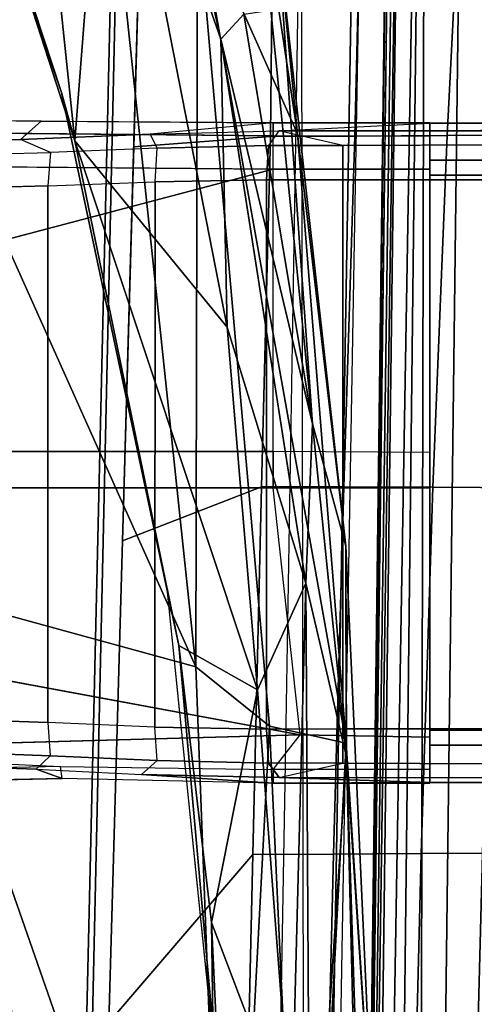
# Model space of a CAD drawing. Units: inches. Extents: x -2 to 303, y -6 to 168.
# Drawn here: x 71 to 72, y 54 to 56 of the extents above; entities that cross this region are included whole.
import ezdxf

# ---------------------------------------------------------------- set-up
doc = ezdxf.new("R2010")
doc.units = ezdxf.units.IN
doc.header["$MEASUREMENT"] = 0
for name, color, linetype in [('SEAT-ARMPAD', 5, 'Continuous'), ('SEAT-BASE', 5, 'Continuous'), ('SEAT-FABRIC', 5, 'Continuous'), ('SEAT-FRAME', 5, 'Continuous')]:
    doc.layers.add(name, color=color, linetype=linetype)

# ---------------------------------------------------------------- blocks, each defined once
blk = doc.blocks.new('1VERUS_AUPHST_SYNTLTLIMANG_ADJARMS_ADJSEAT_0T')
at = {"layer": 'SEAT-ARMPAD'}
for points in [[(-0.2166, -9.2057, 24.5104), (1.2325, -9.1397, 24.6014), (0.2595, -9.2042, 24.1975)], [(1.2325, -9.1397, 24.6014), (-0.2166, -9.2057, 24.5104), (0.2288, -9.2046, 24.6329)], [(1.8252, -9.1533, 24.7053), (1.2325, -9.1397, 24.6014), (0.2288, -9.2046, 24.6329)], [(1.2325, -9.1397, 24.6014), (2.4354, -9.1501, 24.2904), (0.2595, -9.2042, 24.1975)], [(1.8252, -9.1533, 24.7053), (0.2288, -9.2046, 24.6329), (1.9646, -9.2961, 24.8166)], [(0.2595, -9.2042, 24.1975), (2.4354, -9.1501, 24.2904), (1.4863, -9.2861, 23.9416)], [(0.2288, -9.2046, 24.6329), (-1.6567, -9.5413, 24.6345), (0.1903, -9.378, 24.7472)], [(-1.1489, -9.3149, 24.5378), (-1.6567, -9.5413, 24.6345), (0.2288, -9.2046, 24.6329)], [(-0.4936, -9.2812, 24.1226), (-1.6092, -9.3607, 24.4068), (-0.2166, -9.2057, 24.5104)], [(-1.1489, -9.3149, 24.5378), (-0.2166, -9.2057, 24.5104), (-1.6092, -9.3607, 24.4068)], [(-0.2166, -9.2057, 24.5104), (-1.1489, -9.3149, 24.5378), (0.2288, -9.2046, 24.6329)], [(-0.2166, -9.2057, 24.5104), (0.2595, -9.2042, 24.1975), (-0.4936, -9.2812, 24.1226)], [(-0.1331, -9.2958, 24.033), (-0.4936, -9.2812, 24.1226), (0.2595, -9.2042, 24.1975)], [(-0.1331, -9.2958, 24.033), (0.2595, -9.2042, 24.1975), (1.4863, -9.2861, 23.9416)], [(0.2288, -9.2046, 24.6329), (0.1903, -9.378, 24.7472), (1.9646, -9.2961, 24.8166)], [(-1.6092, -9.3607, 24.4068), (-0.4936, -9.2812, 24.1226), (-1.4283, -9.3753, 24.2181)], [(-1.4194, -9.4364, 24.0435), (-1.4283, -9.3753, 24.2181), (-0.4936, -9.2812, 24.1226)], [(-0.4936, -9.2812, 24.1226), (-1.3629, -9.4883, 23.966), (-1.4194, -9.4364, 24.0435)], [(-1.3629, -9.4883, 23.966), (-0.4936, -9.2812, 24.1226), (-0.1331, -9.2958, 24.033)], [(-0.7116, -9.4742, 23.9314), (-1.3629, -9.4883, 23.966), (-0.1331, -9.2958, 24.033)], [(-0.1331, -9.2958, 24.033), (0.1076, -9.4056, 23.9001), (-0.7116, -9.4742, 23.9314)], [(1.4863, -9.2861, 23.9416), (1.1093, -9.3283, 23.9047), (-0.1331, -9.2958, 24.033)], [(0.1076, -9.4056, 23.9001), (-0.1331, -9.2958, 24.033), (1.1093, -9.3283, 23.9047)], [(1.9612, -9.4726, 24.8871), (1.9646, -9.2961, 24.8166), (0.1903, -9.378, 24.7472)], [(-1.7833, -9.4105, 24.4985), (-1.6567, -9.5413, 24.6345), (-1.1489, -9.3149, 24.5378)], [(-1.1489, -9.3149, 24.5378), (-1.6092, -9.3607, 24.4068), (-1.7833, -9.4105, 24.4985)], [(1.1093, -9.3283, 23.9047), (0.6339, -9.5094, 23.8826), (0.1076, -9.4056, 23.9001)], [(1.927, -9.4911, 23.8945), (0.6339, -9.5094, 23.8826), (1.1093, -9.3283, 23.9047)], [(0.0558, -9.5449, 24.8037), (0.1903, -9.378, 24.7472), (-1.6567, -9.5413, 24.6345)], [(0.1903, -9.378, 24.7472), (0.0558, -9.5449, 24.8037), (1.9612, -9.4726, 24.8871)], [(0.008, -9.5836, 23.8867), (-1.1328, -9.8185, 23.8768), (0.1076, -9.4056, 23.9001)], [(-1.1328, -9.8185, 23.8768), (-0.7116, -9.4742, 23.9314), (0.1076, -9.4056, 23.9001)], [(0.1076, -9.4056, 23.9001), (0.6339, -9.5094, 23.8826), (0.008, -9.5836, 23.8867)], [(-1.8767, -9.605, 23.9602), (-1.4194, -9.4364, 24.0435), (-1.3629, -9.4883, 23.966)], [(-1.1328, -9.8185, 23.8768), (-2.0908, -9.7436, 23.918), (-0.7116, -9.4742, 23.9314)], [(-1.3629, -9.4883, 23.966), (-0.7116, -9.4742, 23.9314), (-2.0908, -9.7436, 23.918)], [(1.6305, -10.3196, 24.9447), (1.9612, -9.4726, 24.8871), (-0.1235, -10.1999, 24.8644)], [(1.9612, -9.4726, 24.8871), (0.0558, -9.5449, 24.8037), (-0.1235, -10.1999, 24.8644)], [(-2.0908, -9.7436, 23.918), (-1.8767, -9.605, 23.9602), (-1.3629, -9.4883, 23.966)], [(0.008, -9.5836, 23.8867), (1.0528, -9.4895, 24.0323), (-0.1211, -9.61, 24.028)], [(0.008, -9.5836, 23.8867), (0.6339, -9.5094, 23.8826), (1.0528, -9.4895, 24.0323)], [(0.6339, -9.5094, 23.8826), (1.927, -9.4911, 23.8945), (1.0528, -9.4895, 24.0323)], [(0.0558, -9.5449, 24.8037), (-1.6567, -9.5413, 24.6345), (-1.6624, -9.7268, 24.7073)], [(-1.5782, -10.2777, 24.7797), (0.0558, -9.5449, 24.8037), (-1.6624, -9.7268, 24.7073)], [(-1.5782, -10.2777, 24.7797), (-0.1235, -10.1999, 24.8644), (0.0558, -9.5449, 24.8037)], [(0.008, -9.5836, 23.8867), (-0.1211, -9.61, 24.028), (-1.2418, -9.8485, 24.0239)], [(-1.1328, -9.8185, 23.8768), (0.008, -9.5836, 23.8867), (-1.2418, -9.8485, 24.0239)], [(-2.0908, -9.7436, 23.918), (-1.1328, -9.8185, 23.8768), (-2.3777, -9.9492, 23.9003)], [(-2.1855, -10.1597, 23.8795), (-2.3777, -9.9492, 23.9003), (-1.1328, -9.8185, 23.8768)], [(-1.2418, -9.8485, 24.0239), (-2.1855, -10.1597, 23.8795), (-1.1328, -9.8185, 23.8768)], [(-2.1855, -10.1597, 23.8795), (-1.2418, -9.8485, 24.0239), (-2.2652, -10.2038, 24.0202)]]:
    blk.add_3dface(points, dxfattribs=at)
at = {"layer": 'SEAT-ARMPAD', "invisible_edges": 3}
for points in [[(-0.1211, -9.61, 24.028), (1.46, -11.1614, 24.0338), (1.0528, -9.4895, 24.0323)], [(-1.2418, -9.8485, 24.0239), (1.46, -11.1614, 24.0338), (-0.1211, -9.61, 24.028)], [(-2.2652, -10.2038, 24.0202), (1.46, -11.1614, 24.0338), (-1.2418, -9.8485, 24.0239)]]:
    blk.add_3dface(points, dxfattribs=at)
at = {"layer": 'SEAT-BASE'}
for points in [[(4.5174, -12.6859, 3.8188), (1.0754, -1.7204, 6.4698), (0.6083, -1.8722, 6.4973), (4.1596, -12.8021, 3.8188)], [(4.2811, -11.7997, 3.2151), (3.4676, -12.0641, 3.2151), (0.0683, -2.1107, 4.5405), (1.1854, -1.7478, 4.5405)], [(0.1412, -2.0239, 6.4698), (3.8017, -12.9184, 3.8188), (4.1596, -12.8021, 3.8188), (0.6083, -1.8722, 6.4973)], [(0.1412, -2.0239, 6.4698), (0.0704, -2.0413, 6.4342), (3.7104, -12.9267, 3.7894), (3.8017, -12.9184, 3.8188)], [(0.0349, -2.0367, 6.3614), (-0.0124, -2.1651, 4.6526), (3.4414, -12.2822, 3.3006), (3.6747, -12.9218, 3.7114)], [(0.0704, -2.0413, 6.4342), (0.0349, -2.0367, 6.3614), (3.6747, -12.9218, 3.7114), (3.7104, -12.9267, 3.7894)], [(0.0339, -2.1244, 4.5552), (0.0683, -2.1107, 4.5405), (3.4676, -12.0641, 3.2151), (3.4669, -12.197, 3.2069)], [(0.0339, -2.1244, 4.5552), (3.4669, -12.197, 3.2069), (3.4461, -12.2657, 3.2497), (-0.0076, -2.1486, 4.6016)], [(3.4414, -12.2822, 3.3006), (-0.0124, -2.1651, 4.6526), (-0.0076, -2.1486, 4.6016), (3.4461, -12.2657, 3.2497)]]:
    blk.add_3dface(points, dxfattribs=at)
at = {"layer": 'SEAT-FABRIC'}
for points in [[(-1.1445, -8.9768, 17.8525), (-1.1456, -8.7511, 17.9615), (-1.9065, -8.6825, 17.8511), (-1.8994, -8.9378, 17.7449)], [(-0.3498, -9.0092, 17.9582), (-0.3484, -8.793, 18.0705), (-1.1456, -8.7511, 17.9615), (-1.1445, -8.9768, 17.8525)], [(0.4781, -9.0357, 18.0618), (0.4773, -8.8235, 18.1796), (-0.3484, -8.793, 18.0705), (-0.3498, -9.0092, 17.9582)], [(3.3022, -9.106, 18.3819), (3.2929, -8.8939, 18.5139), (0.4773, -8.8235, 18.1796), (0.4781, -9.0357, 18.0618)], [(-1.1445, -8.9768, 17.8525), (-1.8994, -8.9378, 17.7449), (-1.895, -9.1673, 17.5985), (-1.1435, -9.1854, 17.707)], [(-0.3498, -9.0092, 17.9582), (-1.1445, -8.9768, 17.8525), (-1.1435, -9.1854, 17.707), (-0.3506, -9.2105, 17.8098)], [(0.4781, -9.0357, 18.0618), (-0.3498, -9.0092, 17.9582), (-0.3506, -9.2105, 17.8098), (0.479, -9.2336, 17.9079)], [(3.3022, -9.106, 18.3819), (0.4781, -9.0357, 18.0618), (0.479, -9.2336, 17.9079), (3.3047, -9.3017, 18.2151)], [(-1.1426, -9.3759, 17.5329), (-1.1435, -9.1854, 17.707), (-1.895, -9.1673, 17.5985), (-1.8931, -9.3686, 17.4254)], [(-0.3511, -9.3961, 17.6314), (-0.3506, -9.2105, 17.8098), (-1.1435, -9.1854, 17.707), (-1.1426, -9.3759, 17.5329)], [(0.4802, -9.4163, 17.724), (0.479, -9.2336, 17.9079), (-0.3506, -9.2105, 17.8098), (-0.3511, -9.3961, 17.6314)], [(3.3374, -9.4816, 18.023), (3.3047, -9.3017, 18.2151), (0.479, -9.2336, 17.9079), (0.4802, -9.4163, 17.724)], [(-2.6218, -9.7012, 16.7399), (-1.8942, -9.3063, 15.5954), (1.3559, -9.3015, 15.8315), (1.0526, -9.7827, 17.1134)], [(-1.1426, -9.3759, 17.5329), (-1.8931, -9.3686, 17.4254), (-1.9021, -9.663, 17.1035), (-1.1193, -9.6853, 17.1734)], [(-1.1426, -9.3759, 17.5329), (-1.1193, -9.6853, 17.1734), (-0.2287, -9.7108, 17.2529), (-0.3511, -9.3961, 17.6314)], [(0.4802, -9.4163, 17.724), (-0.3511, -9.3961, 17.6314), (-0.2287, -9.7108, 17.2529), (0.8594, -9.7419, 17.3501)], [(3.3374, -9.4816, 18.023), (0.4802, -9.4163, 17.724), (0.8594, -9.7419, 17.3501), (3.504, -9.7992, 17.5952)], [(-1.9021, -9.663, 17.1035), (-2.6374, -9.7103, 16.9008), (0.9668, -9.7945, 17.2023), (0.8594, -9.7419, 17.3501)], [(-2.6218, -9.7012, 16.7399), (1.0526, -9.7827, 17.1134), (0.9668, -9.7945, 17.2023), (-2.6374, -9.7103, 16.9008)]]:
    blk.add_3dface(points, dxfattribs=at)
for points, invisible_edges in [([(-1.7417, -9.189, 15.5992), (-3.3916, -9.143, 15.799), (-0.8613, -9.1873, 15.9888)], 12), ([(-1.7417, -9.189, 15.5992), (-1.1711, -9.3183, 15.6487), (-2.6174, -9.2942, 15.5421)], 13), ([(-1.7417, -9.189, 15.5992), (-0.8613, -9.1873, 15.9888), (2.4365, -9.2607, 15.9078)], 3), ([(0.2753, -9.3424, 15.7552), (-1.7417, -9.189, 15.5992), (2.4365, -9.2607, 15.9078)], 13), ([(-1.1711, -9.3183, 15.6487), (-1.7417, -9.189, 15.5992), (0.2753, -9.3424, 15.7552)], 3), ([(1.6691, -9.2316, 16.1787), (2.4365, -9.2607, 15.9078), (-0.8613, -9.1873, 15.9888)], 2), ([(3.1679, -9.3906, 15.9684), (0.2753, -9.3424, 15.7552), (2.4365, -9.2607, 15.9078)], 14)]:
    blk.add_3dface(points, dxfattribs=dict(at, invisible_edges=invisible_edges))
at = {"layer": 'SEAT-FRAME'}
for points, invisible_edges in [([(-1.1626, -5.6702, 13.7375), (-1.1724, -9.0157, 14.1985), (-1.1724, -5.4722, 14.1985)], 13), ([(0.3064, -9.3566, 13.3942), (0.3067, -5.9422, 13.4222), (0.3111, -5.6669, 13.7438)], 2), ([(-1.1553, -9.3572, 13.3889), (-1.1616, -5.7073, 13.6885), (-1.1551, -5.9756, 13.3814)], 2), ([(0.3067, -5.9422, 13.4222), (0.3064, -9.3566, 13.3942), (0.2871, -5.986, 13.3261)], 2), ([(-1.1355, -5.986, 13.321), (-1.0445, -5.987, 13.2735), (-1.1219, -9.2126, 13.3048)], 2), ([(-1.0445, -9.2126, 13.2735), (-1.1219, -9.2126, 13.3048), (-1.0445, -5.987, 13.2735)], 2), ([(0.2736, -9.2126, 13.3099), (0.1964, -9.2126, 13.278), (0.2871, -5.986, 13.3261)], 2), ([(0.1964, -5.987, 13.278), (0.2871, -5.986, 13.3261), (0.1964, -9.2126, 13.278)], 2), ([(0.2736, -9.2126, 13.3099), (0.2871, -5.986, 13.3261), (0.3064, -9.3566, 13.3942)], 2), ([(-1.1738, -9.3701, 14.2686), (-1.1481, -9.648, 13.4499), (-1.1724, -9.0157, 14.1985)], 2), ([(-1.1553, -9.3572, 13.3889), (-1.1724, -9.0157, 14.1985), (-1.1481, -9.648, 13.4499)], 2), ([(-0.431, -9.3701, 14.3977), (-0.3487, -9.3701, 14.3979), (-0.4281, -9.0157, 14.3978)], 2), ([(-0.3487, -9.0157, 14.3963), (-0.4281, -9.0157, 14.3978), (-0.3487, -9.3701, 14.3979)], 2), ([(0.2151, -9.0157, 14.3854), (0.2883, -9.0157, 14.3513), (0.2097, -9.3088, 14.386)], 2), ([(0.2883, -9.3701, 14.3513), (0.2097, -9.3088, 14.386), (0.2883, -9.0157, 14.3513)], 2), ([(0.3064, -9.3566, 13.3942), (0.3175, -9.0157, 14.2039), (0.2989, -9.6679, 13.4618)], 2), ([(0.3185, -9.3701, 14.274), (0.2989, -9.6679, 13.4618), (0.3175, -9.0157, 14.2039)], 2), ([(0.2097, -9.3088, 14.386), (-0.3487, -9.3701, 14.3979), (-0.0185, -10.5409, 14.3838)], 2), ([(0.2883, -9.3701, 14.3513), (0.2097, -9.3088, 14.386), (0.2815, -9.8512, 14.3494)], 2), ([(0.2442, -10.5645, 14.3826), (0.2815, -9.8512, 14.3494), (0.2097, -9.3088, 14.386)], 2), ([(0.2989, -9.6679, 13.4618), (0.2675, -9.6323, 13.3734), (0.3064, -9.3566, 13.3942)], 2), ([(0.2738, -9.3807, 13.3222), (0.3064, -9.3566, 13.3942), (0.2675, -9.6323, 13.3734)], 2), ([(-1.1738, -9.3701, 14.2686), (-1.1481, -9.648, 13.4499), (-1.177, -9.8943, 14.259)], 2), ([(-1.154, -10.4194, 14.3302), (-1.0777, -10.4828, 14.367), (-1.1443, -9.3701, 14.3461)], 2), ([(-1.069, -9.3701, 14.381), (-1.1443, -9.3701, 14.3461), (-1.0777, -10.4828, 14.367)], 2), ([(-0.3487, -10.5256, 14.3977), (-0.0185, -10.5409, 14.3838), (-0.3487, -9.3701, 14.3979)], 2), ([(0.2883, -9.3701, 14.3513), (0.3185, -9.3701, 14.274), (0.2815, -9.8512, 14.3494)], 2), ([(0.3084, -9.8471, 14.2747), (0.2815, -9.8512, 14.3494), (0.3185, -9.3701, 14.274)], 2), ([(0.3185, -9.3701, 14.274), (0.3084, -9.8471, 14.2747), (0.2989, -9.6679, 13.4618)], 2), ([(-1.1481, -9.648, 13.4499), (-1.1159, -9.6321, 13.3693), (-1.1359, -9.9414, 13.5274)], 2), ([(-1.1065, -9.8735, 13.4371), (-1.1359, -9.9414, 13.5274), (-1.1159, -9.6321, 13.3693)], 2), ([(-1.0401, -9.637, 13.3387), (-1.1159, -9.6321, 13.3693), (-1.0309, -9.8792, 13.4058)], 2), ([(-1.1065, -9.8735, 13.4371), (-1.0309, -9.8792, 13.4058), (-1.1159, -9.6321, 13.3693)], 2), ([(0.2675, -9.6323, 13.3734), (0.1923, -9.6372, 13.3429), (0.2567, -9.8744, 13.4409)], 2), ([(-1.1359, -9.9414, 13.5274), (-1.177, -9.8943, 14.259), (-1.1481, -9.648, 13.4499)], 2), ([(0.1819, -9.8793, 13.4095), (0.2567, -9.8744, 13.4409), (0.1923, -9.6372, 13.3429)], 2), ([(0.2871, -9.9059, 13.5262), (0.2989, -9.6679, 13.4618), (0.3084, -9.8471, 14.2747)], 2), ([(0.2815, -9.8512, 14.3494), (0.2866, -10.0895, 14.3441), (0.2442, -10.5645, 14.3826)], 2), ([(0.2871, -9.9059, 13.5262), (0.3084, -9.8471, 14.2747), (0.2789, -10.1266, 13.5743)], 2), ([(0.3142, -10.1165, 14.2665), (0.2789, -10.1266, 13.5743), (0.3084, -9.8471, 14.2747)], 2), ([(-1.1065, -9.8735, 13.4371), (-1.1359, -9.9414, 13.5274), (-1.1003, -10.113, 13.496)], 2), ([(-1.1065, -9.8735, 13.4371), (-1.0309, -9.8792, 13.4058), (-1.1003, -10.113, 13.496)], 2), ([(-1.0251, -10.1177, 13.4637), (-1.1003, -10.113, 13.496), (-1.0309, -9.8792, 13.4058)], 2), ([(0.2567, -9.8744, 13.4409), (0.2871, -9.9059, 13.5262), (0.2477, -10.1139, 13.4995)], 2), ([(-1.1802, -10.4185, 14.2493), (-1.1305, -10.1723, 13.5752), (-1.177, -9.8943, 14.259)], 2), ([(-1.1359, -9.9414, 13.5274), (-1.177, -9.8943, 14.259), (-1.1305, -10.1723, 13.5752)], 2), ([(0.2789, -10.1266, 13.5743), (0.2477, -10.1139, 13.4995), (0.2871, -9.9059, 13.5262)], 2), ([(-1.1305, -10.1723, 13.5752), (-1.1003, -10.113, 13.496), (-1.1359, -9.9414, 13.5274)], 2)]:
    blk.add_3dface(points, dxfattribs=dict(at, invisible_edges=invisible_edges))
for points in [[(-1.1724, -5.4722, 14.1985), (-1.1724, -9.0157, 14.1985), (-1.0889, -9.0157, 14.3442), (-1.0889, -5.4757, 14.3442)], [(0.3175, -5.4722, 14.2039), (0.233, -5.4757, 14.349), (0.233, -9.0157, 14.349), (0.3175, -9.0157, 14.2039)], [(0.3175, -5.4722, 14.2039), (0.3175, -9.0157, 14.2039), (0.3064, -9.3566, 13.3942), (0.3111, -5.6669, 13.7438)], [(-1.0889, -5.4757, 14.3442), (-1.0889, -9.0157, 14.3442), (-1.0549, -9.0157, 14.364), (-1.0549, -5.4757, 14.364)], [(-1.0889, -9.0157, 14.3442), (-1.0889, -5.4757, 14.3442), (-1.0549, -5.4757, 14.364), (-1.0549, -9.0157, 14.364)], [(0.1988, -5.4757, 14.3686), (-1.0549, -5.4757, 14.364), (-1.0549, -9.0157, 14.364), (0.1988, -9.0157, 14.3686)], [(0.1988, -5.4757, 14.3686), (0.1988, -9.0157, 14.3686), (0.233, -9.0157, 14.349), (0.233, -5.4757, 14.349)], [(-1.1626, -5.6702, 13.7375), (-1.1616, -5.7073, 13.6885), (-1.1553, -9.3572, 13.3889), (-1.1724, -9.0157, 14.1985)], [(-1.1355, -5.986, 13.321), (-1.1219, -9.2126, 13.3048), (-1.1553, -9.3572, 13.3889), (-1.1551, -5.9756, 13.3814)], [(0.1964, -5.987, 13.278), (0.1964, -9.2126, 13.278), (-1.0445, -9.2126, 13.2735), (-1.0445, -5.987, 13.2735)], [(-3.491, -8.9263, 15.5827), (-3.4556, -8.7938, 15.6551), (6.2335, -9.0465, 16.3264)], [(4.9499, -8.904, 16.3066), (6.2335, -9.0465, 16.3264), (-3.4556, -8.7938, 15.6551)], [(-3.2844, -9.0257, 15.5948), (-3.491, -8.9263, 15.5827), (6.2335, -9.0465, 16.3264)], [(-3.2867, -9.0701, 15.6174), (-3.2844, -9.0257, 15.5948), (6.7382, -9.1968, 16.3619)], [(3.4756, -9.103, 16.1117), (6.7382, -9.1968, 16.3619), (-3.2844, -9.0257, 15.5948)], [(-3.2844, -9.0257, 15.5948), (6.2335, -9.0465, 16.3264), (3.4756, -9.103, 16.1117)], [(0.3175, -9.0157, 14.2039), (-1.1724, -9.0157, 14.1985), (-1.1738, -9.0157, 14.2686), (0.3185, -9.0157, 14.274)], [(-1.1738, -9.0157, 14.2686), (0.3185, -9.0157, 14.274), (0.2883, -9.0157, 14.3513), (-1.1443, -9.0157, 14.3461)], [(-1.1738, -9.3701, 14.2686), (-1.1724, -9.0157, 14.1985), (-1.1738, -9.3701, 14.2686)], [(-1.1738, -9.0157, 14.2686), (-1.1738, -9.3701, 14.2686), (-1.1724, -9.0157, 14.1985)], [(-1.1738, -9.0157, 14.2686), (-1.1738, -9.3701, 14.2686), (-1.1443, -9.3701, 14.3461), (-1.1443, -9.0157, 14.3461)], [(0.2883, -9.0157, 14.3513), (-1.1443, -9.0157, 14.3461), (-1.069, -9.0157, 14.381), (0.2151, -9.0157, 14.3854)], [(-1.1443, -9.3701, 14.3461), (-1.1443, -9.0157, 14.3461), (-1.069, -9.0157, 14.381), (-1.069, -9.3701, 14.381)], [(-1.069, -9.0157, 14.381), (0.2151, -9.0157, 14.3854), (-0.3487, -9.0157, 14.3963), (-0.4281, -9.0157, 14.3978)], [(-1.069, -9.3701, 14.381), (-1.069, -9.0157, 14.381), (-0.4281, -9.0157, 14.3978), (-0.431, -9.3701, 14.3977)], [(-0.3487, -9.0157, 14.3963), (0.2151, -9.0157, 14.3854), (0.2097, -9.3088, 14.386), (-0.3487, -9.3701, 14.3979)], [(0.3185, -9.0157, 14.274), (0.2883, -9.0157, 14.3513), (0.2883, -9.3701, 14.3513), (0.3185, -9.3701, 14.274)], [(0.3175, -9.0157, 14.2039), (0.3185, -9.0157, 14.274), (0.3175, -9.0157, 14.2039)], [(0.3185, -9.3701, 14.274), (0.3175, -9.0157, 14.2039), (0.3185, -9.0157, 14.274)], [(6.8837, -9.2188, 16.4243), (-3.5063, -9.0763, 15.6119), (-3.2867, -9.0701, 15.6174)], [(6.8837, -9.2188, 16.4243), (-3.4368, -9.0935, 15.7366), (-3.5063, -9.0763, 15.6119)], [(6.7382, -9.1968, 16.3619), (6.8837, -9.2188, 16.4243), (-3.2867, -9.0701, 15.6174)], [(6.7326, -9.2154, 16.5264), (-3.4393, -9.0875, 15.771), (6.5929, -9.2198, 16.4912)], [(6.8837, -9.2188, 16.4243), (6.5929, -9.2198, 16.4912), (-3.4368, -9.0935, 15.7366)], [(-1.1553, -9.3572, 13.3889), (-1.1222, -9.3807, 13.3172), (-1.1219, -9.2126, 13.3048)], [(-1.0445, -9.2126, 13.2735), (-1.0449, -9.3853, 13.2861), (-1.1222, -9.3807, 13.3172), (-1.1219, -9.2126, 13.3048)], [(-1.1222, -9.3807, 13.3172), (-1.1219, -9.2126, 13.3048), (-1.1222, -9.3807, 13.3172)], [(-1.0445, -9.2126, 13.2735), (0.1964, -9.2126, 13.278), (0.1967, -9.3852, 13.2906), (-1.0449, -9.3853, 13.2861)], [(0.2738, -9.3807, 13.3222), (0.1967, -9.3852, 13.2906), (0.1964, -9.2126, 13.278), (0.2736, -9.2126, 13.3099)], [(0.2736, -9.2126, 13.3099), (0.2738, -9.3807, 13.3222), (0.3064, -9.3566, 13.3942)], [(0.2097, -9.3088, 14.386), (-0.0185, -10.5409, 14.3838), (0.2097, -9.3088, 14.386)], [(0.2442, -10.5645, 14.3826), (0.2097, -9.3088, 14.386), (-0.0185, -10.5409, 14.3838)], [(-1.1553, -9.3572, 13.3889), (-1.1222, -9.3807, 13.3172), (-1.1159, -9.6321, 13.3693), (-1.1481, -9.648, 13.4499)], [(0.2738, -9.3807, 13.3222), (0.3064, -9.3566, 13.3942), (0.2738, -9.3807, 13.3222)], [(-1.1738, -9.3701, 14.2686), (-1.1802, -10.4185, 14.2493), (-1.154, -10.4194, 14.3302), (-1.1443, -9.3701, 14.3461)], [(-1.1222, -9.3807, 13.3172), (-1.0449, -9.3853, 13.2861), (-1.0401, -9.637, 13.3387), (-1.1159, -9.6321, 13.3693)], [(-1.0777, -10.4828, 14.367), (-0.7636, -10.5267, 14.3889), (-1.069, -9.3701, 14.381)], [(-0.4305, -10.5266, 14.3981), (-0.431, -9.3701, 14.3977), (-1.069, -9.3701, 14.381), (-0.7636, -10.5267, 14.3889)], [(-1.0401, -9.637, 13.3387), (-1.0449, -9.3853, 13.2861), (0.1967, -9.3852, 13.2906), (0.1923, -9.6372, 13.3429)], [(-0.3487, -10.5256, 14.3977), (-0.3487, -9.3701, 14.3979), (-0.431, -9.3701, 14.3977), (-0.4305, -10.5266, 14.3981)], [(0.2675, -9.6323, 13.3734), (0.1923, -9.6372, 13.3429), (0.1967, -9.3852, 13.2906), (0.2738, -9.3807, 13.3222)], [(0.2567, -9.8744, 13.4409), (0.2871, -9.9059, 13.5262), (0.2989, -9.6679, 13.4618), (0.2675, -9.6323, 13.3734)], [(-1.0401, -9.637, 13.3387), (0.1923, -9.6372, 13.3429), (0.1819, -9.8793, 13.4095), (-1.0309, -9.8792, 13.4058)], [(0.3084, -9.8471, 14.2747), (0.2815, -9.8512, 14.3494), (0.2866, -10.0895, 14.3441), (0.3142, -10.1165, 14.2665)], [(-1.0251, -10.1177, 13.4637), (-1.0309, -9.8792, 13.4058), (0.1819, -9.8793, 13.4095), (0.1732, -10.118, 13.4672)], [(0.2477, -10.1139, 13.4995), (0.1732, -10.118, 13.4672), (0.1819, -9.8793, 13.4095), (0.2567, -9.8744, 13.4409)], [(0.7369, -9.9749, 23.4316), (0.8391, -9.9607, 23.5631), (1.1849, -9.9387, 23.5644), (0.9784, -9.9588, 23.4326)]]:
    blk.add_3dface(points, dxfattribs=at)

msp = doc.modelspace()

# ---------------------------------------------------------------- block references
at = {"rotation": 270}
msp.add_blockref('1VERUS_AUPHST_SYNTLTLIMANG_ADJARMS_ADJSEAT_0T', (80.711, 54.9982), dxfattribs=at)

doc.saveas('drawing.dxf')
